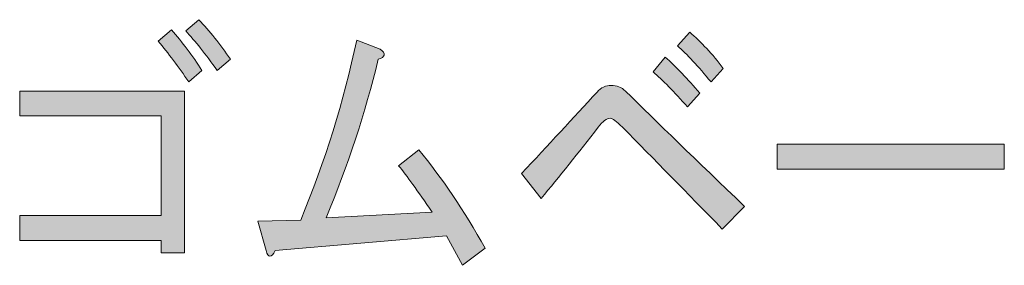
# Model space of a CAD drawing. Units: inches. Extents: x 21 to 182, y 16 to 259.
# Drawn here: x 142 to 154, y 31 to 34 of the extents above; entities that cross this region are included whole.
import ezdxf

# ---------------------------------------------------------------- set-up
doc = ezdxf.new("R2010")
doc.units = ezdxf.units.IN
doc.header["$MEASUREMENT"] = 0
doc.layers.add('WAKU', color=7, linetype='Continuous')

# ---------------------------------------------------------------- blocks, each defined once
blk = doc.blocks.new('block 16')
at = {"layer": 'WAKU'}
h = blk.add_hatch(color=7, dxfattribs=at)
h.dxf.hatch_style = 2
h.paths.add_polyline_path([(143.589, 33.307), (143.589, 31.337), (143.304, 31.337), (143.304, 31.488), (141.58, 31.488), (141.58, 31.791), (143.304, 31.791), (143.304, 33.004), (141.58, 33.004), (141.58, 33.307)])
edge = h.paths.add_edge_path()
edge.add_spline(control_points=[(143.639, 33.417), (143.515, 33.601), (143.391, 33.766), (143.267, 33.914), (143.267, 33.914), (143.428, 34.051), (143.428, 34.051), (143.56, 33.904), (143.684, 33.739), (143.8, 33.555), (143.8, 33.555), (143.639, 33.417), (143.639, 33.417)], knot_values=[0, 0, 0, 0, 1, 1, 1, 2, 2, 2, 3, 3, 3, 4, 4, 4, 4], degree=3, periodic=1)
edge = h.paths.add_edge_path()
edge.add_spline(control_points=[(143.986, 33.555), (143.845, 33.757), (143.717, 33.918), (143.602, 34.038), (143.602, 34.038), (143.763, 34.175), (143.763, 34.175), (143.895, 34.038), (144.023, 33.877), (144.147, 33.693), (144.147, 33.693), (143.986, 33.555), (143.986, 33.555)], knot_values=[0, 0, 0, 0, 1, 1, 1, 2, 2, 2, 3, 3, 3, 4, 4, 4, 4], degree=3, periodic=1)
h = blk.add_hatch(color=7, dxfattribs=at)
h.dxf.hatch_style = 2
edge = h.paths.add_edge_path()
edge.add_spline(control_points=[(150.41, 31.902), (150.41, 31.902), (150.138, 31.626), (150.138, 31.626), (149.708, 32.067), (149.303, 32.48), (148.922, 32.866), (148.848, 32.94), (148.798, 32.976), (148.773, 32.976), (148.732, 32.976), (148.682, 32.94), (148.625, 32.866), (148.385, 32.554), (148.153, 32.264), (147.93, 31.998), (147.93, 31.998), (147.694, 32.301), (147.694, 32.301), (148.017, 32.65), (148.323, 32.981), (148.612, 33.293), (148.662, 33.349), (148.72, 33.376), (148.786, 33.376), (148.852, 33.376), (148.91, 33.353), (148.959, 33.307), (149.34, 32.93), (149.823, 32.462), (150.41, 31.902)], knot_values=[0, 0, 0, 0, 1, 1, 1, 2, 2, 2, 3, 3, 3, 4, 4, 4, 5, 5, 5, 6, 6, 6, 7, 7, 7, 8, 8, 8, 9, 9, 9, 10, 10, 10, 10], degree=3, periodic=1)
edge = h.paths.add_edge_path()
edge.add_spline(control_points=[(149.443, 33.721), (149.575, 33.601), (149.716, 33.454), (149.865, 33.28), (149.865, 33.28), (149.716, 33.114), (149.716, 33.114), (149.551, 33.298), (149.41, 33.44), (149.294, 33.541), (149.294, 33.541), (149.443, 33.721), (149.443, 33.721)], knot_values=[0, 0, 0, 0, 1, 1, 1, 2, 2, 2, 3, 3, 3, 4, 4, 4, 4], degree=3, periodic=1)
edge = h.paths.add_edge_path()
edge.add_spline(control_points=[(150.15, 33.583), (150.15, 33.583), (150.001, 33.417), (150.001, 33.417), (149.844, 33.61), (149.708, 33.757), (149.592, 33.858), (149.592, 33.858), (149.741, 34.024), (149.741, 34.024), (149.881, 33.904), (150.018, 33.757), (150.15, 33.583)], knot_values=[0, 0, 0, 0, 1, 1, 1, 2, 2, 2, 3, 3, 3, 4, 4, 4, 4], degree=3, periodic=1)
h = blk.add_hatch(color=7, dxfattribs=at)
h.dxf.hatch_style = 2
edge = h.paths.add_edge_path()
edge.add_spline(control_points=[(144.482, 31.722), (144.482, 31.722), (145.003, 31.736), (145.003, 31.736), (145.301, 32.453), (145.528, 33.183), (145.685, 33.927), (145.685, 33.927), (145.97, 33.817), (145.97, 33.817), (146.045, 33.762), (146.037, 33.721), (145.946, 33.693), (145.789, 33.041), (145.578, 32.398), (145.313, 31.764), (145.313, 31.764), (146.603, 31.833), (146.603, 31.833), (146.429, 32.09), (146.293, 32.278), (146.194, 32.398), (146.194, 32.398), (146.442, 32.591), (146.442, 32.591), (146.723, 32.251), (146.992, 31.851), (147.248, 31.392), (147.248, 31.392), (146.975, 31.185), (146.975, 31.185), (146.975, 31.185), (146.777, 31.543), (146.777, 31.543), (146.777, 31.543), (144.693, 31.364), (144.693, 31.364), (144.643, 31.272), (144.606, 31.272), (144.581, 31.364), (144.581, 31.364), (144.482, 31.722), (144.482, 31.722)], knot_values=[0, 0, 0, 0, 1, 1, 1, 2, 2, 2, 3, 3, 3, 4, 4, 4, 5, 5, 5, 6, 6, 6, 7, 7, 7, 8, 8, 8, 9, 9, 9, 10, 10, 10, 11, 11, 11, 12, 12, 12, 13, 13, 13, 14, 14, 14, 14], degree=3, periodic=1)
h = blk.add_hatch(color=7, dxfattribs=at)
h.dxf.hatch_style = 2
h.paths.add_polyline_path([(150.807, 32.356), (150.807, 32.66), (153.573, 32.66), (153.573, 32.356)])
at = {"layer": 'WAKU', "lineweight": 0}
for points in [[(143.589, 33.307), (143.589, 31.337), (143.304, 31.337), (143.304, 31.488), (141.58, 31.488), (141.58, 31.791), (143.304, 31.791), (143.304, 33.004), (141.58, 33.004), (141.58, 33.307), (143.589, 33.307)], [(150.807, 32.356), (150.807, 32.66), (153.573, 32.66), (153.573, 32.356), (150.807, 32.356)]]:
    blk.add_lwpolyline(points, dxfattribs=at)
for points, knots in [([(143.986, 33.555), (143.845, 33.757), (143.717, 33.918), (143.602, 34.038), (143.602, 34.038), (143.763, 34.175), (143.763, 34.175), (143.895, 34.038), (144.023, 33.877), (144.147, 33.693), (144.147, 33.693), (143.986, 33.555), (143.986, 33.555)], [0, 0, 0, 0, 1, 1, 1, 2, 2, 2, 3, 3, 3, 4, 4, 4, 4]), ([(143.639, 33.417), (143.515, 33.601), (143.391, 33.766), (143.267, 33.914), (143.267, 33.914), (143.428, 34.051), (143.428, 34.051), (143.56, 33.904), (143.684, 33.739), (143.8, 33.555), (143.8, 33.555), (143.639, 33.417), (143.639, 33.417)], [0, 0, 0, 0, 1, 1, 1, 2, 2, 2, 3, 3, 3, 4, 4, 4, 4]), ([(150.15, 33.583), (150.15, 33.583), (150.001, 33.417), (150.001, 33.417), (149.844, 33.61), (149.708, 33.757), (149.592, 33.858), (149.592, 33.858), (149.741, 34.024), (149.741, 34.024), (149.881, 33.904), (150.018, 33.757), (150.15, 33.583)], [0, 0, 0, 0, 1, 1, 1, 2, 2, 2, 3, 3, 3, 4, 4, 4, 4]), ([(144.482, 31.722), (144.482, 31.722), (145.003, 31.736), (145.003, 31.736), (145.301, 32.453), (145.528, 33.183), (145.685, 33.927), (145.685, 33.927), (145.97, 33.817), (145.97, 33.817), (146.045, 33.762), (146.037, 33.721), (145.946, 33.693), (145.789, 33.041), (145.578, 32.398), (145.313, 31.764), (145.313, 31.764), (146.603, 31.833), (146.603, 31.833), (146.429, 32.09), (146.293, 32.278), (146.194, 32.398), (146.194, 32.398), (146.442, 32.591), (146.442, 32.591), (146.723, 32.251), (146.992, 31.851), (147.248, 31.392), (147.248, 31.392), (146.975, 31.185), (146.975, 31.185), (146.975, 31.185), (146.777, 31.543), (146.777, 31.543), (146.777, 31.543), (144.693, 31.364), (144.693, 31.364), (144.643, 31.272), (144.606, 31.272), (144.581, 31.364), (144.581, 31.364), (144.482, 31.722), (144.482, 31.722)], [0, 0, 0, 0, 1, 1, 1, 2, 2, 2, 3, 3, 3, 4, 4, 4, 5, 5, 5, 6, 6, 6, 7, 7, 7, 8, 8, 8, 9, 9, 9, 10, 10, 10, 11, 11, 11, 12, 12, 12, 13, 13, 13, 14, 14, 14, 14]), ([(149.443, 33.721), (149.575, 33.601), (149.716, 33.454), (149.865, 33.28), (149.865, 33.28), (149.716, 33.114), (149.716, 33.114), (149.551, 33.298), (149.41, 33.44), (149.294, 33.541), (149.294, 33.541), (149.443, 33.721), (149.443, 33.721)], [0, 0, 0, 0, 1, 1, 1, 2, 2, 2, 3, 3, 3, 4, 4, 4, 4]), ([(150.41, 31.902), (150.41, 31.902), (150.138, 31.626), (150.138, 31.626), (149.708, 32.067), (149.303, 32.48), (148.922, 32.866), (148.848, 32.94), (148.798, 32.976), (148.773, 32.976), (148.732, 32.976), (148.682, 32.94), (148.625, 32.866), (148.385, 32.554), (148.153, 32.264), (147.93, 31.998), (147.93, 31.998), (147.694, 32.301), (147.694, 32.301), (148.017, 32.65), (148.323, 32.981), (148.612, 33.293), (148.662, 33.349), (148.72, 33.376), (148.786, 33.376), (148.852, 33.376), (148.91, 33.353), (148.959, 33.307), (149.34, 32.93), (149.823, 32.462), (150.41, 31.902)], [0, 0, 0, 0, 1, 1, 1, 2, 2, 2, 3, 3, 3, 4, 4, 4, 5, 5, 5, 6, 6, 6, 7, 7, 7, 8, 8, 8, 9, 9, 9, 10, 10, 10, 10])]:
    blk.add_open_spline(points, degree=3, knots=knots, dxfattribs=at)

msp = doc.modelspace()

# ---------------------------------------------------------------- block references
at = {"layer": 'WAKU'}
msp.add_blockref('block 16', (0, 0), dxfattribs=at)

doc.saveas('drawing.dxf')
